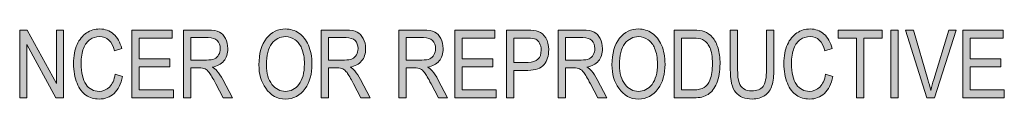
# Model space of a CAD drawing. Units: inches. Extents: x 1 to 15, y 1.3 to 10.
# Drawn here: x 7.1 to 7.9, y 3.8 to 3.9 of the extents above; entities that cross this region are included whole.
import ezdxf

# ---------------------------------------------------------------- set-up
doc = ezdxf.new("R2010")
doc.units = ezdxf.units.IN
doc.header["$MEASUREMENT"] = 0
doc.layers.add('Layer 1', color=7, linetype='Continuous')

# ---------------------------------------------------------------- blocks, each defined once
blk = doc.blocks.new('block 17')
at = {"layer": 'Layer 1'}
h = blk.add_hatch(color=7, dxfattribs=at)
h.dxf.hatch_style = 2
h.paths.add_polyline_path([(7.06825, 3.82992), (7.06825, 3.88957), (7.07488, 3.88957), (7.1006, 3.84264), (7.1006, 3.88957), (7.10678, 3.88957), (7.10678, 3.82992), (7.10015, 3.82992), (7.07448, 3.87684), (7.07448, 3.82992)])
h = blk.add_hatch(color=7, dxfattribs=at)
h.dxf.hatch_style = 2
edge = h.paths.add_edge_path()
edge.add_spline(control_points=[(7.15248, 3.85083), (7.15248, 3.85083), (7.15899, 3.84882), (7.15899, 3.84882), (7.15755, 3.84212), (7.15503, 3.83713), (7.15144, 3.83384), (7.14784, 3.83054), (7.14347, 3.82888), (7.13832, 3.82888), (7.13379, 3.82888), (7.12992, 3.83), (7.1267, 3.83221), (7.12349, 3.83442), (7.12085, 3.83797), (7.1188, 3.84285), (7.11675, 3.84774), (7.11574, 3.85352), (7.11574, 3.86016), (7.11574, 3.86673), (7.11677, 3.87229), (7.11882, 3.87684), (7.12086, 3.88137), (7.12364, 3.88482), (7.12714, 3.88714), (7.13064, 3.88946), (7.13455, 3.89062), (7.13888, 3.89062), (7.1436, 3.89062), (7.14765, 3.88915), (7.15104, 3.8862), (7.15445, 3.88327), (7.15682, 3.87896), (7.15818, 3.87329), (7.15818, 3.87329), (7.15183, 3.87145), (7.15183, 3.87145), (7.14966, 3.87972), (7.14529, 3.88387), (7.13875, 3.88387), (7.13548, 3.88387), (7.13266, 3.88303), (7.13028, 3.88136), (7.12789, 3.87969), (7.12598, 3.87709), (7.12455, 3.87356), (7.12313, 3.87004), (7.12241, 3.86556), (7.12241, 3.86016), (7.12241, 3.852), (7.12385, 3.84587), (7.12672, 3.84177), (7.1296, 3.83769), (7.13342, 3.83564), (7.1382, 3.83564), (7.14172, 3.83564), (7.14476, 3.8369), (7.14734, 3.83941), (7.14989, 3.84192), (7.15161, 3.84573), (7.15248, 3.85083)], knot_values=[0, 0, 0, 0, 1, 1, 1, 2, 2, 2, 3, 3, 3, 4, 4, 4, 5, 5, 5, 6, 6, 6, 7, 7, 7, 8, 8, 8, 9, 9, 9, 10, 10, 10, 11, 11, 11, 12, 12, 12, 13, 13, 13, 14, 14, 14, 15, 15, 15, 16, 16, 16, 17, 17, 17, 18, 18, 18, 19, 19, 19, 20, 20, 20, 20], degree=3, periodic=1)
h = blk.add_hatch(color=7, dxfattribs=at)
h.dxf.hatch_style = 2
h.paths.add_polyline_path([(7.16721, 3.82992), (7.16721, 3.88957), (7.20257, 3.88957), (7.20257, 3.88251), (7.17368, 3.88251), (7.17368, 3.86428), (7.20074, 3.86428), (7.20074, 3.85726), (7.17368, 3.85726), (7.17368, 3.83694), (7.20371, 3.83694), (7.20371, 3.82992)])
h = blk.add_hatch(color=7, dxfattribs=at)
h.dxf.hatch_style = 2
edge = h.paths.add_edge_path()
edge.add_spline(control_points=[(7.21262, 3.82992), (7.21262, 3.82992), (7.21262, 3.88957), (7.21262, 3.88957), (7.21262, 3.88957), (7.23431, 3.88957), (7.23431, 3.88957), (7.23884, 3.88957), (7.24217, 3.889), (7.24434, 3.88789), (7.24649, 3.88677), (7.24826, 3.88493), (7.24965, 3.88235), (7.25103, 3.87975), (7.25172, 3.87675), (7.25172, 3.87335), (7.25172, 3.86884), (7.25054, 3.86518), (7.2482, 3.8624), (7.24585, 3.85961), (7.24245, 3.85783), (7.23797, 3.85707), (7.23979, 3.85598), (7.24117, 3.85487), (7.24212, 3.85376), (7.24405, 3.85148), (7.24574, 3.84893), (7.24721, 3.84614), (7.24721, 3.84614), (7.25575, 3.82992), (7.25575, 3.82992), (7.25575, 3.82992), (7.24761, 3.82992), (7.24761, 3.82992), (7.24761, 3.82992), (7.24109, 3.84231), (7.24109, 3.84231), (7.23857, 3.84717), (7.23665, 3.85042), (7.23537, 3.85212), (7.23408, 3.8538), (7.23283, 3.85494), (7.23164, 3.85552), (7.23043, 3.85611), (7.22873, 3.85639), (7.22656, 3.85639), (7.22656, 3.85639), (7.21909, 3.85639), (7.21909, 3.85639), (7.21909, 3.85639), (7.21909, 3.82992), (7.21909, 3.82992), (7.21909, 3.82992), (7.21262, 3.82992), (7.21262, 3.82992)], knot_values=[0, 0, 0, 0, 1, 1, 1, 2, 2, 2, 3, 3, 3, 4, 4, 4, 5, 5, 5, 6, 6, 6, 7, 7, 7, 8, 8, 8, 9, 9, 9, 10, 10, 10, 11, 11, 11, 12, 12, 12, 13, 13, 13, 14, 14, 14, 15, 15, 15, 16, 16, 16, 17, 17, 17, 18, 18, 18, 18], degree=3, periodic=1)
edge = h.paths.add_edge_path()
edge.add_spline(control_points=[(7.21909, 3.86323), (7.21909, 3.86323), (7.23301, 3.86323), (7.23301, 3.86323), (7.23604, 3.86323), (7.23835, 3.86361), (7.23992, 3.86434), (7.2415, 3.86507), (7.24274, 3.86621), (7.24367, 3.86778), (7.24459, 3.86936), (7.24505, 3.8712), (7.24505, 3.87329), (7.24505, 3.8763), (7.24417, 3.87866), (7.2424, 3.88038), (7.24064, 3.88211), (7.23802, 3.88298), (7.23455, 3.88298), (7.23455, 3.88298), (7.21909, 3.88298), (7.21909, 3.88298), (7.21909, 3.88298), (7.21909, 3.86323), (7.21909, 3.86323)], knot_values=[0, 0, 0, 0, 1, 1, 1, 2, 2, 2, 3, 3, 3, 4, 4, 4, 5, 5, 5, 6, 6, 6, 7, 7, 7, 8, 8, 8, 8], degree=3, periodic=1)
h = blk.add_hatch(color=7, dxfattribs=at)
h.dxf.hatch_style = 2
edge = h.paths.add_edge_path()
edge.add_spline(control_points=[(7.27915, 3.85897), (7.27915, 3.86914), (7.28139, 3.87695), (7.28586, 3.88242), (7.29034, 3.88789), (7.29591, 3.89062), (7.30259, 3.89062), (7.3069, 3.89062), (7.31083, 3.8894), (7.31439, 3.88696), (7.31794, 3.88452), (7.32075, 3.88097), (7.32284, 3.87632), (7.3249, 3.87166), (7.32594, 3.86613), (7.32594, 3.8597), (7.32594, 3.85086), (7.32393, 3.84364), (7.31992, 3.83808), (7.3155, 3.83195), (7.30971, 3.82888), (7.30254, 3.82888), (7.29533, 3.82888), (7.28952, 3.83203), (7.28513, 3.83832), (7.28114, 3.84402), (7.27915, 3.85091), (7.27915, 3.85897)], knot_values=[0, 0, 0, 0, 1, 1, 1, 2, 2, 2, 3, 3, 3, 4, 4, 4, 5, 5, 5, 6, 6, 6, 7, 7, 7, 8, 8, 8, 9, 9, 9, 9], degree=3, periodic=1)
edge = h.paths.add_edge_path()
edge.add_spline(control_points=[(7.28582, 3.85886), (7.28582, 3.85151), (7.28743, 3.84578), (7.29069, 3.84174), (7.29392, 3.83767), (7.29787, 3.83564), (7.3025, 3.83564), (7.30725, 3.83564), (7.31123, 3.8377), (7.31445, 3.8418), (7.31765, 3.84589), (7.31927, 3.85192), (7.31927, 3.85988), (7.31927, 3.86502), (7.31844, 3.8696), (7.31679, 3.87364), (7.31551, 3.87674), (7.31359, 3.8792), (7.31104, 3.88108), (7.30846, 3.88293), (7.30566, 3.88387), (7.30263, 3.88387), (7.29774, 3.88387), (7.29371, 3.88184), (7.29055, 3.87775), (7.28739, 3.87368), (7.28582, 3.86738), (7.28582, 3.85886)], knot_values=[0, 0, 0, 0, 1, 1, 1, 2, 2, 2, 3, 3, 3, 4, 4, 4, 5, 5, 5, 6, 6, 6, 7, 7, 7, 8, 8, 8, 9, 9, 9, 9], degree=3, periodic=1)
h = blk.add_hatch(color=7, dxfattribs=at)
h.dxf.hatch_style = 2
edge = h.paths.add_edge_path()
edge.add_spline(control_points=[(7.33412, 3.82992), (7.33412, 3.82992), (7.33412, 3.88957), (7.33412, 3.88957), (7.33412, 3.88957), (7.35581, 3.88957), (7.35581, 3.88957), (7.36034, 3.88957), (7.36367, 3.889), (7.36584, 3.88789), (7.36799, 3.88677), (7.36976, 3.88493), (7.37115, 3.88235), (7.37253, 3.87975), (7.37322, 3.87675), (7.37322, 3.87335), (7.37322, 3.86884), (7.37204, 3.86518), (7.3697, 3.8624), (7.36735, 3.85961), (7.36395, 3.85783), (7.35947, 3.85707), (7.36129, 3.85598), (7.36267, 3.85487), (7.36362, 3.85376), (7.36555, 3.85148), (7.36724, 3.84893), (7.36871, 3.84614), (7.36871, 3.84614), (7.37725, 3.82992), (7.37725, 3.82992), (7.37725, 3.82992), (7.36911, 3.82992), (7.36911, 3.82992), (7.36911, 3.82992), (7.36259, 3.84231), (7.36259, 3.84231), (7.36007, 3.84717), (7.35815, 3.85042), (7.35687, 3.85212), (7.35558, 3.8538), (7.35433, 3.85494), (7.35314, 3.85552), (7.35193, 3.85611), (7.35023, 3.85639), (7.34806, 3.85639), (7.34806, 3.85639), (7.34059, 3.85639), (7.34059, 3.85639), (7.34059, 3.85639), (7.34059, 3.82992), (7.34059, 3.82992), (7.34059, 3.82992), (7.33412, 3.82992), (7.33412, 3.82992)], knot_values=[0, 0, 0, 0, 1, 1, 1, 2, 2, 2, 3, 3, 3, 4, 4, 4, 5, 5, 5, 6, 6, 6, 7, 7, 7, 8, 8, 8, 9, 9, 9, 10, 10, 10, 11, 11, 11, 12, 12, 12, 13, 13, 13, 14, 14, 14, 15, 15, 15, 16, 16, 16, 17, 17, 17, 18, 18, 18, 18], degree=3, periodic=1)
edge = h.paths.add_edge_path()
edge.add_spline(control_points=[(7.34059, 3.86323), (7.34059, 3.86323), (7.35451, 3.86323), (7.35451, 3.86323), (7.35754, 3.86323), (7.35985, 3.86361), (7.36142, 3.86434), (7.363, 3.86507), (7.36424, 3.86621), (7.36517, 3.86778), (7.36609, 3.86936), (7.36655, 3.8712), (7.36655, 3.87329), (7.36655, 3.8763), (7.36567, 3.87866), (7.36391, 3.88038), (7.36214, 3.88211), (7.35952, 3.88298), (7.35605, 3.88298), (7.35605, 3.88298), (7.34059, 3.88298), (7.34059, 3.88298), (7.34059, 3.88298), (7.34059, 3.86323), (7.34059, 3.86323)], knot_values=[0, 0, 0, 0, 1, 1, 1, 2, 2, 2, 3, 3, 3, 4, 4, 4, 5, 5, 5, 6, 6, 6, 7, 7, 7, 8, 8, 8, 8], degree=3, periodic=1)
h = blk.add_hatch(color=7, dxfattribs=at)
h.dxf.hatch_style = 2
edge = h.paths.add_edge_path()
edge.add_spline(control_points=[(7.40244, 3.82992), (7.40244, 3.82992), (7.40244, 3.88957), (7.40244, 3.88957), (7.40244, 3.88957), (7.42413, 3.88957), (7.42413, 3.88957), (7.42866, 3.88957), (7.43199, 3.889), (7.43416, 3.88789), (7.43631, 3.88677), (7.43808, 3.88493), (7.43947, 3.88235), (7.44085, 3.87975), (7.44154, 3.87675), (7.44154, 3.87335), (7.44154, 3.86884), (7.44036, 3.86518), (7.43802, 3.8624), (7.43567, 3.85961), (7.43226, 3.85783), (7.42779, 3.85707), (7.42961, 3.85598), (7.43099, 3.85487), (7.43194, 3.85376), (7.43387, 3.85148), (7.43556, 3.84893), (7.43703, 3.84614), (7.43703, 3.84614), (7.44557, 3.82992), (7.44557, 3.82992), (7.44557, 3.82992), (7.43743, 3.82992), (7.43743, 3.82992), (7.43743, 3.82992), (7.43091, 3.84231), (7.43091, 3.84231), (7.42839, 3.84717), (7.42647, 3.85042), (7.42518, 3.85212), (7.4239, 3.8538), (7.42265, 3.85494), (7.42145, 3.85552), (7.42025, 3.85611), (7.41855, 3.85639), (7.41638, 3.85639), (7.41638, 3.85639), (7.40891, 3.85639), (7.40891, 3.85639), (7.40891, 3.85639), (7.40891, 3.82992), (7.40891, 3.82992), (7.40891, 3.82992), (7.40244, 3.82992), (7.40244, 3.82992)], knot_values=[0, 0, 0, 0, 1, 1, 1, 2, 2, 2, 3, 3, 3, 4, 4, 4, 5, 5, 5, 6, 6, 6, 7, 7, 7, 8, 8, 8, 9, 9, 9, 10, 10, 10, 11, 11, 11, 12, 12, 12, 13, 13, 13, 14, 14, 14, 15, 15, 15, 16, 16, 16, 17, 17, 17, 18, 18, 18, 18], degree=3, periodic=1)
edge = h.paths.add_edge_path()
edge.add_spline(control_points=[(7.40891, 3.86323), (7.40891, 3.86323), (7.42282, 3.86323), (7.42282, 3.86323), (7.42586, 3.86323), (7.42817, 3.86361), (7.42974, 3.86434), (7.43132, 3.86507), (7.43256, 3.86621), (7.43349, 3.86778), (7.43441, 3.86936), (7.43487, 3.8712), (7.43487, 3.87329), (7.43487, 3.8763), (7.43399, 3.87866), (7.43222, 3.88038), (7.43046, 3.88211), (7.42784, 3.88298), (7.42437, 3.88298), (7.42437, 3.88298), (7.40891, 3.88298), (7.40891, 3.88298), (7.40891, 3.88298), (7.40891, 3.86323), (7.40891, 3.86323)], knot_values=[0, 0, 0, 0, 1, 1, 1, 2, 2, 2, 3, 3, 3, 4, 4, 4, 5, 5, 5, 6, 6, 6, 7, 7, 7, 8, 8, 8, 8], degree=3, periodic=1)
h = blk.add_hatch(color=7, dxfattribs=at)
h.dxf.hatch_style = 2
h.paths.add_polyline_path([(7.45192, 3.82992), (7.45192, 3.88957), (7.48728, 3.88957), (7.48728, 3.88251), (7.45839, 3.88251), (7.45839, 3.86428), (7.48545, 3.86428), (7.48545, 3.85726), (7.45839, 3.85726), (7.45839, 3.83694), (7.48842, 3.83694), (7.48842, 3.82992)])
h = blk.add_hatch(color=7, dxfattribs=at)
h.dxf.hatch_style = 2
edge = h.paths.add_edge_path()
edge.add_spline(control_points=[(7.49733, 3.82992), (7.49733, 3.82992), (7.49733, 3.88957), (7.49733, 3.88957), (7.49733, 3.88957), (7.51576, 3.88957), (7.51576, 3.88957), (7.5201, 3.88957), (7.5233, 3.88919), (7.52536, 3.88843), (7.52818, 3.8874), (7.53044, 3.88547), (7.53212, 3.88268), (7.5338, 3.87988), (7.53464, 3.87646), (7.53464, 3.8724), (7.53464, 3.86702), (7.53327, 3.86263), (7.53053, 3.85924), (7.52779, 3.85585), (7.52306, 3.85417), (7.51633, 3.85417), (7.51633, 3.85417), (7.5038, 3.85417), (7.5038, 3.85417), (7.5038, 3.85417), (7.5038, 3.82992), (7.5038, 3.82992), (7.5038, 3.82992), (7.49733, 3.82992), (7.49733, 3.82992)], knot_values=[0, 0, 0, 0, 1, 1, 1, 2, 2, 2, 3, 3, 3, 4, 4, 4, 5, 5, 5, 6, 6, 6, 7, 7, 7, 8, 8, 8, 9, 9, 9, 10, 10, 10, 10], degree=3, periodic=1)
edge = h.paths.add_edge_path()
edge.add_spline(control_points=[(7.5038, 3.86119), (7.5038, 3.86119), (7.51645, 3.86119), (7.51645, 3.86119), (7.52044, 3.86119), (7.52336, 3.8621), (7.5252, 3.86391), (7.52705, 3.86571), (7.52797, 3.86844), (7.52797, 3.87207), (7.52797, 3.87443), (7.52751, 3.87644), (7.52661, 3.87812), (7.52569, 3.8798), (7.52459, 3.88097), (7.5233, 3.88159), (7.52201, 3.88222), (7.51969, 3.88251), (7.51633, 3.88251), (7.51633, 3.88251), (7.5038, 3.88251), (7.5038, 3.88251), (7.5038, 3.88251), (7.5038, 3.86119), (7.5038, 3.86119)], knot_values=[0, 0, 0, 0, 1, 1, 1, 2, 2, 2, 3, 3, 3, 4, 4, 4, 5, 5, 5, 6, 6, 6, 7, 7, 7, 8, 8, 8, 8], degree=3, periodic=1)
h = blk.add_hatch(color=7, dxfattribs=at)
h.dxf.hatch_style = 2
edge = h.paths.add_edge_path()
edge.add_spline(control_points=[(7.5429, 3.82992), (7.5429, 3.82992), (7.5429, 3.88957), (7.5429, 3.88957), (7.5429, 3.88957), (7.56459, 3.88957), (7.56459, 3.88957), (7.56912, 3.88957), (7.57246, 3.889), (7.57463, 3.88789), (7.57677, 3.88677), (7.57855, 3.88493), (7.57993, 3.88235), (7.58131, 3.87975), (7.582, 3.87675), (7.582, 3.87335), (7.582, 3.86884), (7.58082, 3.86518), (7.57848, 3.8624), (7.57613, 3.85961), (7.57273, 3.85783), (7.56825, 3.85707), (7.57007, 3.85598), (7.57145, 3.85487), (7.5724, 3.85376), (7.57433, 3.85148), (7.57602, 3.84893), (7.57749, 3.84614), (7.57749, 3.84614), (7.58603, 3.82992), (7.58603, 3.82992), (7.58603, 3.82992), (7.57789, 3.82992), (7.57789, 3.82992), (7.57789, 3.82992), (7.57137, 3.84231), (7.57137, 3.84231), (7.56885, 3.84717), (7.56694, 3.85042), (7.56565, 3.85212), (7.56436, 3.8538), (7.56311, 3.85494), (7.56192, 3.85552), (7.56071, 3.85611), (7.55901, 3.85639), (7.55684, 3.85639), (7.55684, 3.85639), (7.54937, 3.85639), (7.54937, 3.85639), (7.54937, 3.85639), (7.54937, 3.82992), (7.54937, 3.82992), (7.54937, 3.82992), (7.5429, 3.82992), (7.5429, 3.82992)], knot_values=[0, 0, 0, 0, 1, 1, 1, 2, 2, 2, 3, 3, 3, 4, 4, 4, 5, 5, 5, 6, 6, 6, 7, 7, 7, 8, 8, 8, 9, 9, 9, 10, 10, 10, 11, 11, 11, 12, 12, 12, 13, 13, 13, 14, 14, 14, 15, 15, 15, 16, 16, 16, 17, 17, 17, 18, 18, 18, 18], degree=3, periodic=1)
edge = h.paths.add_edge_path()
edge.add_spline(control_points=[(7.54937, 3.86323), (7.54937, 3.86323), (7.56329, 3.86323), (7.56329, 3.86323), (7.56632, 3.86323), (7.56863, 3.86361), (7.5702, 3.86434), (7.57178, 3.86507), (7.57303, 3.86621), (7.57395, 3.86778), (7.57487, 3.86936), (7.57533, 3.8712), (7.57533, 3.87329), (7.57533, 3.8763), (7.57445, 3.87866), (7.57269, 3.88038), (7.57092, 3.88211), (7.56831, 3.88298), (7.56483, 3.88298), (7.56483, 3.88298), (7.54937, 3.88298), (7.54937, 3.88298), (7.54937, 3.88298), (7.54937, 3.86323), (7.54937, 3.86323)], knot_values=[0, 0, 0, 0, 1, 1, 1, 2, 2, 2, 3, 3, 3, 4, 4, 4, 5, 5, 5, 6, 6, 6, 7, 7, 7, 8, 8, 8, 8], degree=3, periodic=1)
h = blk.add_hatch(color=7, dxfattribs=at)
h.dxf.hatch_style = 2
edge = h.paths.add_edge_path()
edge.add_spline(control_points=[(7.59043, 3.85897), (7.59043, 3.86914), (7.59266, 3.87695), (7.59714, 3.88242), (7.60162, 3.88789), (7.60719, 3.89062), (7.61386, 3.89062), (7.61818, 3.89062), (7.62211, 3.8894), (7.62566, 3.88696), (7.62922, 3.88452), (7.63203, 3.88097), (7.63411, 3.87632), (7.63618, 3.87166), (7.63722, 3.86613), (7.63722, 3.8597), (7.63722, 3.85086), (7.63521, 3.84364), (7.6312, 3.83808), (7.62678, 3.83195), (7.62099, 3.82888), (7.61382, 3.82888), (7.60661, 3.82888), (7.6008, 3.83203), (7.59641, 3.83832), (7.59242, 3.84402), (7.59043, 3.85091), (7.59043, 3.85897)], knot_values=[0, 0, 0, 0, 1, 1, 1, 2, 2, 2, 3, 3, 3, 4, 4, 4, 5, 5, 5, 6, 6, 6, 7, 7, 7, 8, 8, 8, 9, 9, 9, 9], degree=3, periodic=1)
edge = h.paths.add_edge_path()
edge.add_spline(control_points=[(7.5971, 3.85886), (7.5971, 3.85151), (7.59871, 3.84578), (7.60197, 3.84174), (7.6052, 3.83767), (7.60914, 3.83564), (7.61378, 3.83564), (7.61853, 3.83564), (7.6225, 3.8377), (7.62573, 3.8418), (7.62893, 3.84589), (7.63055, 3.85192), (7.63055, 3.85988), (7.63055, 3.86502), (7.62972, 3.8696), (7.62807, 3.87364), (7.62679, 3.87674), (7.62486, 3.8792), (7.62231, 3.88108), (7.61974, 3.88293), (7.61694, 3.88387), (7.61391, 3.88387), (7.60902, 3.88387), (7.60499, 3.88184), (7.60183, 3.87775), (7.59867, 3.87368), (7.5971, 3.86738), (7.5971, 3.85886)], knot_values=[0, 0, 0, 0, 1, 1, 1, 2, 2, 2, 3, 3, 3, 4, 4, 4, 5, 5, 5, 6, 6, 6, 7, 7, 7, 8, 8, 8, 9, 9, 9, 9], degree=3, periodic=1)
h = blk.add_hatch(color=7, dxfattribs=at)
h.dxf.hatch_style = 2
edge = h.paths.add_edge_path()
edge.add_spline(control_points=[(7.64528, 3.82992), (7.64528, 3.82992), (7.64528, 3.88957), (7.64528, 3.88957), (7.64528, 3.88957), (7.66216, 3.88957), (7.66216, 3.88957), (7.66634, 3.88957), (7.66951, 3.88919), (7.67169, 3.88845), (7.67453, 3.88751), (7.677, 3.88577), (7.67909, 3.88325), (7.68118, 3.88072), (7.68281, 3.87755), (7.68397, 3.87371), (7.68514, 3.86987), (7.68572, 3.86532), (7.68572, 3.86005), (7.68572, 3.8533), (7.68473, 3.84757), (7.68275, 3.84287), (7.68077, 3.83816), (7.67822, 3.83483), (7.67512, 3.83286), (7.67201, 3.83089), (7.66796, 3.82992), (7.66294, 3.82992), (7.66294, 3.82992), (7.64528, 3.82992), (7.64528, 3.82992)], knot_values=[0, 0, 0, 0, 1, 1, 1, 2, 2, 2, 3, 3, 3, 4, 4, 4, 5, 5, 5, 6, 6, 6, 7, 7, 7, 8, 8, 8, 9, 9, 9, 10, 10, 10, 10], degree=3, periodic=1)
edge = h.paths.add_edge_path()
edge.add_spline(control_points=[(7.65175, 3.83694), (7.65175, 3.83694), (7.66216, 3.83694), (7.66216, 3.83694), (7.66637, 3.83694), (7.66956, 3.83763), (7.67173, 3.839), (7.6739, 3.84037), (7.67556, 3.84258), (7.67673, 3.84562), (7.67828, 3.84966), (7.67905, 3.85449), (7.67905, 3.86013), (7.67905, 3.86618), (7.67822, 3.87094), (7.67658, 3.8744), (7.67494, 3.87786), (7.67284, 3.88018), (7.67026, 3.88135), (7.66852, 3.88213), (7.66577, 3.88251), (7.662, 3.88251), (7.662, 3.88251), (7.65175, 3.88251), (7.65175, 3.88251), (7.65175, 3.88251), (7.65175, 3.83694), (7.65175, 3.83694)], knot_values=[0, 0, 0, 0, 1, 1, 1, 2, 2, 2, 3, 3, 3, 4, 4, 4, 5, 5, 5, 6, 6, 6, 7, 7, 7, 8, 8, 8, 9, 9, 9, 9], degree=3, periodic=1)
h = blk.add_hatch(color=7, dxfattribs=at)
h.dxf.hatch_style = 2
edge = h.paths.add_edge_path()
edge.add_spline(control_points=[(7.7267, 3.88957), (7.7267, 3.88957), (7.73317, 3.88957), (7.73317, 3.88957), (7.73317, 3.88957), (7.73317, 3.85509), (7.73317, 3.85509), (7.73317, 3.84931), (7.73261, 3.84458), (7.73149, 3.84087), (7.73036, 3.83717), (7.72831, 3.83426), (7.72534, 3.83211), (7.72237, 3.82997), (7.7186, 3.82888), (7.71402, 3.82888), (7.70757, 3.82888), (7.70275, 3.83081), (7.69953, 3.83466), (7.69632, 3.83851), (7.69472, 3.84532), (7.69472, 3.85509), (7.69472, 3.85509), (7.69472, 3.88957), (7.69472, 3.88957), (7.69472, 3.88957), (7.70119, 3.88957), (7.70119, 3.88957), (7.70119, 3.88957), (7.70119, 3.85514), (7.70119, 3.85514), (7.70119, 3.84975), (7.70161, 3.84584), (7.70245, 3.84342), (7.70329, 3.84101), (7.70466, 3.83917), (7.70658, 3.8379), (7.70848, 3.83664), (7.71082, 3.83602), (7.71356, 3.83602), (7.71817, 3.83602), (7.7215, 3.83732), (7.72359, 3.83993), (7.72565, 3.84253), (7.7267, 3.8476), (7.7267, 3.85514), (7.7267, 3.85514), (7.7267, 3.88957), (7.7267, 3.88957)], knot_values=[0, 0, 0, 0, 1, 1, 1, 2, 2, 2, 3, 3, 3, 4, 4, 4, 5, 5, 5, 6, 6, 6, 7, 7, 7, 8, 8, 8, 9, 9, 9, 10, 10, 10, 11, 11, 11, 12, 12, 12, 13, 13, 13, 14, 14, 14, 15, 15, 15, 16, 16, 16, 16], degree=3, periodic=1)
h = blk.add_hatch(color=7, dxfattribs=at)
h.dxf.hatch_style = 2
edge = h.paths.add_edge_path()
edge.add_spline(control_points=[(7.77878, 3.85083), (7.77878, 3.85083), (7.78529, 3.84882), (7.78529, 3.84882), (7.78385, 3.84212), (7.78133, 3.83713), (7.77774, 3.83384), (7.77414, 3.83054), (7.76978, 3.82888), (7.76462, 3.82888), (7.76009, 3.82888), (7.75623, 3.83), (7.753, 3.83221), (7.7498, 3.83442), (7.74715, 3.83797), (7.7451, 3.84285), (7.74306, 3.84774), (7.74204, 3.85352), (7.74204, 3.86016), (7.74204, 3.86673), (7.74307, 3.87229), (7.74512, 3.87684), (7.74717, 3.88137), (7.74995, 3.88482), (7.75345, 3.88714), (7.75694, 3.88946), (7.76085, 3.89062), (7.76518, 3.89062), (7.7699, 3.89062), (7.77395, 3.88915), (7.77734, 3.8862), (7.78075, 3.88327), (7.78312, 3.87896), (7.78448, 3.87329), (7.78448, 3.87329), (7.77813, 3.87145), (7.77813, 3.87145), (7.77596, 3.87972), (7.77159, 3.88387), (7.76506, 3.88387), (7.76179, 3.88387), (7.75897, 3.88303), (7.75658, 3.88136), (7.75419, 3.87969), (7.75228, 3.87709), (7.75085, 3.87356), (7.74943, 3.87004), (7.74871, 3.86556), (7.74871, 3.86016), (7.74871, 3.852), (7.75015, 3.84587), (7.75302, 3.84177), (7.7559, 3.83769), (7.75972, 3.83564), (7.7645, 3.83564), (7.76803, 3.83564), (7.77106, 3.8369), (7.77364, 3.83941), (7.77619, 3.84192), (7.77791, 3.84573), (7.77878, 3.85083)], knot_values=[0, 0, 0, 0, 1, 1, 1, 2, 2, 2, 3, 3, 3, 4, 4, 4, 5, 5, 5, 6, 6, 6, 7, 7, 7, 8, 8, 8, 9, 9, 9, 10, 10, 10, 11, 11, 11, 12, 12, 12, 13, 13, 13, 14, 14, 14, 15, 15, 15, 16, 16, 16, 17, 17, 17, 18, 18, 18, 19, 19, 19, 20, 20, 20, 20], degree=3, periodic=1)
h = blk.add_hatch(color=7, dxfattribs=at)
h.dxf.hatch_style = 2
h.paths.add_polyline_path([(7.80592, 3.82992), (7.80592, 3.88251), (7.78981, 3.88251), (7.78981, 3.88957), (7.82859, 3.88957), (7.82859, 3.88251), (7.81239, 3.88251), (7.81239, 3.82992)])
h = blk.add_hatch(color=7, dxfattribs=at)
h.dxf.hatch_style = 2
h.paths.add_polyline_path([(7.83636, 3.82992), (7.83636, 3.88957), (7.84283, 3.88957), (7.84283, 3.82992)])
h = blk.add_hatch(color=7, dxfattribs=at)
h.dxf.hatch_style = 2
edge = h.paths.add_edge_path()
edge.add_spline(control_points=[(7.86816, 3.82992), (7.86816, 3.82992), (7.84918, 3.88957), (7.84918, 3.88957), (7.84918, 3.88957), (7.85617, 3.88957), (7.85617, 3.88957), (7.85617, 3.88957), (7.86892, 3.84622), (7.86892, 3.84622), (7.8699, 3.84285), (7.87075, 3.8396), (7.8715, 3.83645), (7.87226, 3.83974), (7.87313, 3.84299), (7.8741, 3.84622), (7.8741, 3.84622), (7.88734, 3.88957), (7.88734, 3.88957), (7.88734, 3.88957), (7.89393, 3.88957), (7.89393, 3.88957), (7.89393, 3.88957), (7.87481, 3.82992), (7.87481, 3.82992), (7.87481, 3.82992), (7.86816, 3.82992), (7.86816, 3.82992)], knot_values=[0, 0, 0, 0, 1, 1, 1, 2, 2, 2, 3, 3, 3, 4, 4, 4, 5, 5, 5, 6, 6, 6, 7, 7, 7, 8, 8, 8, 9, 9, 9, 9], degree=3, periodic=1)
h = blk.add_hatch(color=7, dxfattribs=at)
h.dxf.hatch_style = 2
h.paths.add_polyline_path([(7.89983, 3.82992), (7.89983, 3.88957), (7.93519, 3.88957), (7.93519, 3.88251), (7.9063, 3.88251), (7.9063, 3.86428), (7.93336, 3.86428), (7.93336, 3.85726), (7.9063, 3.85726), (7.9063, 3.83694), (7.93633, 3.83694), (7.93633, 3.82992)])
at = {"layer": 'Layer 1', "lineweight": 0}
for points in [[(7.06825, 3.82992), (7.06825, 3.88957), (7.07488, 3.88957), (7.1006, 3.84264), (7.1006, 3.88957), (7.10678, 3.88957), (7.10678, 3.82992), (7.10015, 3.82992), (7.07448, 3.87684), (7.07448, 3.82992), (7.06825, 3.82992)], [(7.16721, 3.82992), (7.16721, 3.88957), (7.20257, 3.88957), (7.20257, 3.88251), (7.17368, 3.88251), (7.17368, 3.86428), (7.20074, 3.86428), (7.20074, 3.85726), (7.17368, 3.85726), (7.17368, 3.83694), (7.20371, 3.83694), (7.20371, 3.82992), (7.16721, 3.82992)], [(7.45192, 3.82992), (7.45192, 3.88957), (7.48728, 3.88957), (7.48728, 3.88251), (7.45839, 3.88251), (7.45839, 3.86428), (7.48545, 3.86428), (7.48545, 3.85726), (7.45839, 3.85726), (7.45839, 3.83694), (7.48842, 3.83694), (7.48842, 3.82992), (7.45192, 3.82992)], [(7.80592, 3.82992), (7.80592, 3.88251), (7.78981, 3.88251), (7.78981, 3.88957), (7.82859, 3.88957), (7.82859, 3.88251), (7.81239, 3.88251), (7.81239, 3.82992), (7.80592, 3.82992)], [(7.83636, 3.82992), (7.83636, 3.88957), (7.84283, 3.88957), (7.84283, 3.82992), (7.83636, 3.82992)], [(7.89983, 3.82992), (7.89983, 3.88957), (7.93519, 3.88957), (7.93519, 3.88251), (7.9063, 3.88251), (7.9063, 3.86428), (7.93336, 3.86428), (7.93336, 3.85726), (7.9063, 3.85726), (7.9063, 3.83694), (7.93633, 3.83694), (7.93633, 3.82992), (7.89983, 3.82992)]]:
    blk.add_lwpolyline(points, dxfattribs=at)
for points, knots in [([(7.15248, 3.85083), (7.15248, 3.85083), (7.15899, 3.84882), (7.15899, 3.84882), (7.15755, 3.84212), (7.15503, 3.83713), (7.15144, 3.83384), (7.14784, 3.83054), (7.14347, 3.82888), (7.13832, 3.82888), (7.13379, 3.82888), (7.12992, 3.83), (7.1267, 3.83221), (7.12349, 3.83442), (7.12085, 3.83797), (7.1188, 3.84285), (7.11675, 3.84774), (7.11574, 3.85352), (7.11574, 3.86016), (7.11574, 3.86673), (7.11677, 3.87229), (7.11882, 3.87684), (7.12086, 3.88137), (7.12364, 3.88482), (7.12714, 3.88714), (7.13064, 3.88946), (7.13455, 3.89062), (7.13888, 3.89062), (7.1436, 3.89062), (7.14765, 3.88915), (7.15104, 3.8862), (7.15445, 3.88327), (7.15682, 3.87896), (7.15818, 3.87329), (7.15818, 3.87329), (7.15183, 3.87145), (7.15183, 3.87145), (7.14966, 3.87972), (7.14529, 3.88387), (7.13875, 3.88387), (7.13548, 3.88387), (7.13266, 3.88303), (7.13028, 3.88136), (7.12789, 3.87969), (7.12598, 3.87709), (7.12455, 3.87356), (7.12313, 3.87004), (7.12241, 3.86556), (7.12241, 3.86016), (7.12241, 3.852), (7.12385, 3.84587), (7.12672, 3.84177), (7.1296, 3.83769), (7.13342, 3.83564), (7.1382, 3.83564), (7.14172, 3.83564), (7.14476, 3.8369), (7.14734, 3.83941), (7.14989, 3.84192), (7.15161, 3.84573), (7.15248, 3.85083)], [0, 0, 0, 0, 1, 1, 1, 2, 2, 2, 3, 3, 3, 4, 4, 4, 5, 5, 5, 6, 6, 6, 7, 7, 7, 8, 8, 8, 9, 9, 9, 10, 10, 10, 11, 11, 11, 12, 12, 12, 13, 13, 13, 14, 14, 14, 15, 15, 15, 16, 16, 16, 17, 17, 17, 18, 18, 18, 19, 19, 19, 20, 20, 20, 20]), ([(7.21262, 3.82992), (7.21262, 3.82992), (7.21262, 3.88957), (7.21262, 3.88957), (7.21262, 3.88957), (7.23431, 3.88957), (7.23431, 3.88957), (7.23884, 3.88957), (7.24217, 3.889), (7.24434, 3.88789), (7.24649, 3.88677), (7.24826, 3.88493), (7.24965, 3.88235), (7.25103, 3.87975), (7.25172, 3.87675), (7.25172, 3.87335), (7.25172, 3.86884), (7.25054, 3.86518), (7.2482, 3.8624), (7.24585, 3.85961), (7.24245, 3.85783), (7.23797, 3.85707), (7.23979, 3.85598), (7.24117, 3.85487), (7.24212, 3.85376), (7.24405, 3.85148), (7.24574, 3.84893), (7.24721, 3.84614), (7.24721, 3.84614), (7.25575, 3.82992), (7.25575, 3.82992), (7.25575, 3.82992), (7.24761, 3.82992), (7.24761, 3.82992), (7.24761, 3.82992), (7.24109, 3.84231), (7.24109, 3.84231), (7.23857, 3.84717), (7.23665, 3.85042), (7.23537, 3.85212), (7.23408, 3.8538), (7.23283, 3.85494), (7.23164, 3.85552), (7.23043, 3.85611), (7.22873, 3.85639), (7.22656, 3.85639), (7.22656, 3.85639), (7.21909, 3.85639), (7.21909, 3.85639), (7.21909, 3.85639), (7.21909, 3.82992), (7.21909, 3.82992), (7.21909, 3.82992), (7.21262, 3.82992), (7.21262, 3.82992)], [0, 0, 0, 0, 1, 1, 1, 2, 2, 2, 3, 3, 3, 4, 4, 4, 5, 5, 5, 6, 6, 6, 7, 7, 7, 8, 8, 8, 9, 9, 9, 10, 10, 10, 11, 11, 11, 12, 12, 12, 13, 13, 13, 14, 14, 14, 15, 15, 15, 16, 16, 16, 17, 17, 17, 18, 18, 18, 18]), ([(7.27915, 3.85897), (7.27915, 3.86914), (7.28139, 3.87695), (7.28586, 3.88242), (7.29034, 3.88789), (7.29591, 3.89062), (7.30259, 3.89062), (7.3069, 3.89062), (7.31083, 3.8894), (7.31439, 3.88696), (7.31794, 3.88452), (7.32075, 3.88097), (7.32284, 3.87632), (7.3249, 3.87166), (7.32594, 3.86613), (7.32594, 3.8597), (7.32594, 3.85086), (7.32393, 3.84364), (7.31992, 3.83808), (7.3155, 3.83195), (7.30971, 3.82888), (7.30254, 3.82888), (7.29533, 3.82888), (7.28952, 3.83203), (7.28513, 3.83832), (7.28114, 3.84402), (7.27915, 3.85091), (7.27915, 3.85897)], [0, 0, 0, 0, 1, 1, 1, 2, 2, 2, 3, 3, 3, 4, 4, 4, 5, 5, 5, 6, 6, 6, 7, 7, 7, 8, 8, 8, 9, 9, 9, 9]), ([(7.33412, 3.82992), (7.33412, 3.82992), (7.33412, 3.88957), (7.33412, 3.88957), (7.33412, 3.88957), (7.35581, 3.88957), (7.35581, 3.88957), (7.36034, 3.88957), (7.36367, 3.889), (7.36584, 3.88789), (7.36799, 3.88677), (7.36976, 3.88493), (7.37115, 3.88235), (7.37253, 3.87975), (7.37322, 3.87675), (7.37322, 3.87335), (7.37322, 3.86884), (7.37204, 3.86518), (7.3697, 3.8624), (7.36735, 3.85961), (7.36395, 3.85783), (7.35947, 3.85707), (7.36129, 3.85598), (7.36267, 3.85487), (7.36362, 3.85376), (7.36555, 3.85148), (7.36724, 3.84893), (7.36871, 3.84614), (7.36871, 3.84614), (7.37725, 3.82992), (7.37725, 3.82992), (7.37725, 3.82992), (7.36911, 3.82992), (7.36911, 3.82992), (7.36911, 3.82992), (7.36259, 3.84231), (7.36259, 3.84231), (7.36007, 3.84717), (7.35815, 3.85042), (7.35687, 3.85212), (7.35558, 3.8538), (7.35433, 3.85494), (7.35314, 3.85552), (7.35193, 3.85611), (7.35023, 3.85639), (7.34806, 3.85639), (7.34806, 3.85639), (7.34059, 3.85639), (7.34059, 3.85639), (7.34059, 3.85639), (7.34059, 3.82992), (7.34059, 3.82992), (7.34059, 3.82992), (7.33412, 3.82992), (7.33412, 3.82992)], [0, 0, 0, 0, 1, 1, 1, 2, 2, 2, 3, 3, 3, 4, 4, 4, 5, 5, 5, 6, 6, 6, 7, 7, 7, 8, 8, 8, 9, 9, 9, 10, 10, 10, 11, 11, 11, 12, 12, 12, 13, 13, 13, 14, 14, 14, 15, 15, 15, 16, 16, 16, 17, 17, 17, 18, 18, 18, 18]), ([(7.40244, 3.82992), (7.40244, 3.82992), (7.40244, 3.88957), (7.40244, 3.88957), (7.40244, 3.88957), (7.42413, 3.88957), (7.42413, 3.88957), (7.42866, 3.88957), (7.43199, 3.889), (7.43416, 3.88789), (7.43631, 3.88677), (7.43808, 3.88493), (7.43947, 3.88235), (7.44085, 3.87975), (7.44154, 3.87675), (7.44154, 3.87335), (7.44154, 3.86884), (7.44036, 3.86518), (7.43802, 3.8624), (7.43567, 3.85961), (7.43226, 3.85783), (7.42779, 3.85707), (7.42961, 3.85598), (7.43099, 3.85487), (7.43194, 3.85376), (7.43387, 3.85148), (7.43556, 3.84893), (7.43703, 3.84614), (7.43703, 3.84614), (7.44557, 3.82992), (7.44557, 3.82992), (7.44557, 3.82992), (7.43743, 3.82992), (7.43743, 3.82992), (7.43743, 3.82992), (7.43091, 3.84231), (7.43091, 3.84231), (7.42839, 3.84717), (7.42647, 3.85042), (7.42518, 3.85212), (7.4239, 3.8538), (7.42265, 3.85494), (7.42145, 3.85552), (7.42025, 3.85611), (7.41855, 3.85639), (7.41638, 3.85639), (7.41638, 3.85639), (7.40891, 3.85639), (7.40891, 3.85639), (7.40891, 3.85639), (7.40891, 3.82992), (7.40891, 3.82992), (7.40891, 3.82992), (7.40244, 3.82992), (7.40244, 3.82992)], [0, 0, 0, 0, 1, 1, 1, 2, 2, 2, 3, 3, 3, 4, 4, 4, 5, 5, 5, 6, 6, 6, 7, 7, 7, 8, 8, 8, 9, 9, 9, 10, 10, 10, 11, 11, 11, 12, 12, 12, 13, 13, 13, 14, 14, 14, 15, 15, 15, 16, 16, 16, 17, 17, 17, 18, 18, 18, 18]), ([(7.49733, 3.82992), (7.49733, 3.82992), (7.49733, 3.88957), (7.49733, 3.88957), (7.49733, 3.88957), (7.51576, 3.88957), (7.51576, 3.88957), (7.5201, 3.88957), (7.5233, 3.88919), (7.52536, 3.88843), (7.52818, 3.8874), (7.53044, 3.88547), (7.53212, 3.88268), (7.5338, 3.87988), (7.53464, 3.87646), (7.53464, 3.8724), (7.53464, 3.86702), (7.53327, 3.86263), (7.53053, 3.85924), (7.52779, 3.85585), (7.52306, 3.85417), (7.51633, 3.85417), (7.51633, 3.85417), (7.5038, 3.85417), (7.5038, 3.85417), (7.5038, 3.85417), (7.5038, 3.82992), (7.5038, 3.82992), (7.5038, 3.82992), (7.49733, 3.82992), (7.49733, 3.82992)], [0, 0, 0, 0, 1, 1, 1, 2, 2, 2, 3, 3, 3, 4, 4, 4, 5, 5, 5, 6, 6, 6, 7, 7, 7, 8, 8, 8, 9, 9, 9, 10, 10, 10, 10]), ([(7.5429, 3.82992), (7.5429, 3.82992), (7.5429, 3.88957), (7.5429, 3.88957), (7.5429, 3.88957), (7.56459, 3.88957), (7.56459, 3.88957), (7.56912, 3.88957), (7.57246, 3.889), (7.57463, 3.88789), (7.57677, 3.88677), (7.57855, 3.88493), (7.57993, 3.88235), (7.58131, 3.87975), (7.582, 3.87675), (7.582, 3.87335), (7.582, 3.86884), (7.58082, 3.86518), (7.57848, 3.8624), (7.57613, 3.85961), (7.57273, 3.85783), (7.56825, 3.85707), (7.57007, 3.85598), (7.57145, 3.85487), (7.5724, 3.85376), (7.57433, 3.85148), (7.57602, 3.84893), (7.57749, 3.84614), (7.57749, 3.84614), (7.58603, 3.82992), (7.58603, 3.82992), (7.58603, 3.82992), (7.57789, 3.82992), (7.57789, 3.82992), (7.57789, 3.82992), (7.57137, 3.84231), (7.57137, 3.84231), (7.56885, 3.84717), (7.56694, 3.85042), (7.56565, 3.85212), (7.56436, 3.8538), (7.56311, 3.85494), (7.56192, 3.85552), (7.56071, 3.85611), (7.55901, 3.85639), (7.55684, 3.85639), (7.55684, 3.85639), (7.54937, 3.85639), (7.54937, 3.85639), (7.54937, 3.85639), (7.54937, 3.82992), (7.54937, 3.82992), (7.54937, 3.82992), (7.5429, 3.82992), (7.5429, 3.82992)], [0, 0, 0, 0, 1, 1, 1, 2, 2, 2, 3, 3, 3, 4, 4, 4, 5, 5, 5, 6, 6, 6, 7, 7, 7, 8, 8, 8, 9, 9, 9, 10, 10, 10, 11, 11, 11, 12, 12, 12, 13, 13, 13, 14, 14, 14, 15, 15, 15, 16, 16, 16, 17, 17, 17, 18, 18, 18, 18]), ([(7.59043, 3.85897), (7.59043, 3.86914), (7.59266, 3.87695), (7.59714, 3.88242), (7.60162, 3.88789), (7.60719, 3.89062), (7.61386, 3.89062), (7.61818, 3.89062), (7.62211, 3.8894), (7.62566, 3.88696), (7.62922, 3.88452), (7.63203, 3.88097), (7.63411, 3.87632), (7.63618, 3.87166), (7.63722, 3.86613), (7.63722, 3.8597), (7.63722, 3.85086), (7.63521, 3.84364), (7.6312, 3.83808), (7.62678, 3.83195), (7.62099, 3.82888), (7.61382, 3.82888), (7.60661, 3.82888), (7.6008, 3.83203), (7.59641, 3.83832), (7.59242, 3.84402), (7.59043, 3.85091), (7.59043, 3.85897)], [0, 0, 0, 0, 1, 1, 1, 2, 2, 2, 3, 3, 3, 4, 4, 4, 5, 5, 5, 6, 6, 6, 7, 7, 7, 8, 8, 8, 9, 9, 9, 9]), ([(7.64528, 3.82992), (7.64528, 3.82992), (7.64528, 3.88957), (7.64528, 3.88957), (7.64528, 3.88957), (7.66216, 3.88957), (7.66216, 3.88957), (7.66634, 3.88957), (7.66951, 3.88919), (7.67169, 3.88845), (7.67453, 3.88751), (7.677, 3.88577), (7.67909, 3.88325), (7.68118, 3.88072), (7.68281, 3.87755), (7.68397, 3.87371), (7.68514, 3.86987), (7.68572, 3.86532), (7.68572, 3.86005), (7.68572, 3.8533), (7.68473, 3.84757), (7.68275, 3.84287), (7.68077, 3.83816), (7.67822, 3.83483), (7.67512, 3.83286), (7.67201, 3.83089), (7.66796, 3.82992), (7.66294, 3.82992), (7.66294, 3.82992), (7.64528, 3.82992), (7.64528, 3.82992)], [0, 0, 0, 0, 1, 1, 1, 2, 2, 2, 3, 3, 3, 4, 4, 4, 5, 5, 5, 6, 6, 6, 7, 7, 7, 8, 8, 8, 9, 9, 9, 10, 10, 10, 10]), ([(7.7267, 3.88957), (7.7267, 3.88957), (7.73317, 3.88957), (7.73317, 3.88957), (7.73317, 3.88957), (7.73317, 3.85509), (7.73317, 3.85509), (7.73317, 3.84931), (7.73261, 3.84458), (7.73149, 3.84087), (7.73036, 3.83717), (7.72831, 3.83426), (7.72534, 3.83211), (7.72237, 3.82997), (7.7186, 3.82888), (7.71402, 3.82888), (7.70757, 3.82888), (7.70275, 3.83081), (7.69953, 3.83466), (7.69632, 3.83851), (7.69472, 3.84532), (7.69472, 3.85509), (7.69472, 3.85509), (7.69472, 3.88957), (7.69472, 3.88957), (7.69472, 3.88957), (7.70119, 3.88957), (7.70119, 3.88957), (7.70119, 3.88957), (7.70119, 3.85514), (7.70119, 3.85514), (7.70119, 3.84975), (7.70161, 3.84584), (7.70245, 3.84342), (7.70329, 3.84101), (7.70466, 3.83917), (7.70658, 3.8379), (7.70848, 3.83664), (7.71082, 3.83602), (7.71356, 3.83602), (7.71817, 3.83602), (7.7215, 3.83732), (7.72359, 3.83993), (7.72565, 3.84253), (7.7267, 3.8476), (7.7267, 3.85514), (7.7267, 3.85514), (7.7267, 3.88957), (7.7267, 3.88957)], [0, 0, 0, 0, 1, 1, 1, 2, 2, 2, 3, 3, 3, 4, 4, 4, 5, 5, 5, 6, 6, 6, 7, 7, 7, 8, 8, 8, 9, 9, 9, 10, 10, 10, 11, 11, 11, 12, 12, 12, 13, 13, 13, 14, 14, 14, 15, 15, 15, 16, 16, 16, 16]), ([(7.77878, 3.85083), (7.77878, 3.85083), (7.78529, 3.84882), (7.78529, 3.84882), (7.78385, 3.84212), (7.78133, 3.83713), (7.77774, 3.83384), (7.77414, 3.83054), (7.76978, 3.82888), (7.76462, 3.82888), (7.76009, 3.82888), (7.75623, 3.83), (7.753, 3.83221), (7.7498, 3.83442), (7.74715, 3.83797), (7.7451, 3.84285), (7.74306, 3.84774), (7.74204, 3.85352), (7.74204, 3.86016), (7.74204, 3.86673), (7.74307, 3.87229), (7.74512, 3.87684), (7.74717, 3.88137), (7.74995, 3.88482), (7.75345, 3.88714), (7.75694, 3.88946), (7.76085, 3.89062), (7.76518, 3.89062), (7.7699, 3.89062), (7.77395, 3.88915), (7.77734, 3.8862), (7.78075, 3.88327), (7.78312, 3.87896), (7.78448, 3.87329), (7.78448, 3.87329), (7.77813, 3.87145), (7.77813, 3.87145), (7.77596, 3.87972), (7.77159, 3.88387), (7.76506, 3.88387), (7.76179, 3.88387), (7.75897, 3.88303), (7.75658, 3.88136), (7.75419, 3.87969), (7.75228, 3.87709), (7.75085, 3.87356), (7.74943, 3.87004), (7.74871, 3.86556), (7.74871, 3.86016), (7.74871, 3.852), (7.75015, 3.84587), (7.75302, 3.84177), (7.7559, 3.83769), (7.75972, 3.83564), (7.7645, 3.83564), (7.76803, 3.83564), (7.77106, 3.8369), (7.77364, 3.83941), (7.77619, 3.84192), (7.77791, 3.84573), (7.77878, 3.85083)], [0, 0, 0, 0, 1, 1, 1, 2, 2, 2, 3, 3, 3, 4, 4, 4, 5, 5, 5, 6, 6, 6, 7, 7, 7, 8, 8, 8, 9, 9, 9, 10, 10, 10, 11, 11, 11, 12, 12, 12, 13, 13, 13, 14, 14, 14, 15, 15, 15, 16, 16, 16, 17, 17, 17, 18, 18, 18, 19, 19, 19, 20, 20, 20, 20]), ([(7.86816, 3.82992), (7.86816, 3.82992), (7.84918, 3.88957), (7.84918, 3.88957), (7.84918, 3.88957), (7.85617, 3.88957), (7.85617, 3.88957), (7.85617, 3.88957), (7.86892, 3.84622), (7.86892, 3.84622), (7.8699, 3.84285), (7.87075, 3.8396), (7.8715, 3.83645), (7.87226, 3.83974), (7.87313, 3.84299), (7.8741, 3.84622), (7.8741, 3.84622), (7.88734, 3.88957), (7.88734, 3.88957), (7.88734, 3.88957), (7.89393, 3.88957), (7.89393, 3.88957), (7.89393, 3.88957), (7.87481, 3.82992), (7.87481, 3.82992), (7.87481, 3.82992), (7.86816, 3.82992), (7.86816, 3.82992)], [0, 0, 0, 0, 1, 1, 1, 2, 2, 2, 3, 3, 3, 4, 4, 4, 5, 5, 5, 6, 6, 6, 7, 7, 7, 8, 8, 8, 9, 9, 9, 9]), ([(7.21909, 3.86323), (7.21909, 3.86323), (7.23301, 3.86323), (7.23301, 3.86323), (7.23604, 3.86323), (7.23835, 3.86361), (7.23992, 3.86434), (7.2415, 3.86507), (7.24274, 3.86621), (7.24367, 3.86778), (7.24459, 3.86936), (7.24505, 3.8712), (7.24505, 3.87329), (7.24505, 3.8763), (7.24417, 3.87866), (7.2424, 3.88038), (7.24064, 3.88211), (7.23802, 3.88298), (7.23455, 3.88298), (7.23455, 3.88298), (7.21909, 3.88298), (7.21909, 3.88298), (7.21909, 3.88298), (7.21909, 3.86323), (7.21909, 3.86323)], [0, 0, 0, 0, 1, 1, 1, 2, 2, 2, 3, 3, 3, 4, 4, 4, 5, 5, 5, 6, 6, 6, 7, 7, 7, 8, 8, 8, 8]), ([(7.28582, 3.85886), (7.28582, 3.85151), (7.28743, 3.84578), (7.29069, 3.84174), (7.29392, 3.83767), (7.29787, 3.83564), (7.3025, 3.83564), (7.30725, 3.83564), (7.31123, 3.8377), (7.31445, 3.8418), (7.31765, 3.84589), (7.31927, 3.85192), (7.31927, 3.85988), (7.31927, 3.86502), (7.31844, 3.8696), (7.31679, 3.87364), (7.31551, 3.87674), (7.31359, 3.8792), (7.31104, 3.88108), (7.30846, 3.88293), (7.30566, 3.88387), (7.30263, 3.88387), (7.29774, 3.88387), (7.29371, 3.88184), (7.29055, 3.87775), (7.28739, 3.87368), (7.28582, 3.86738), (7.28582, 3.85886)], [0, 0, 0, 0, 1, 1, 1, 2, 2, 2, 3, 3, 3, 4, 4, 4, 5, 5, 5, 6, 6, 6, 7, 7, 7, 8, 8, 8, 9, 9, 9, 9]), ([(7.34059, 3.86323), (7.34059, 3.86323), (7.35451, 3.86323), (7.35451, 3.86323), (7.35754, 3.86323), (7.35985, 3.86361), (7.36142, 3.86434), (7.363, 3.86507), (7.36424, 3.86621), (7.36517, 3.86778), (7.36609, 3.86936), (7.36655, 3.8712), (7.36655, 3.87329), (7.36655, 3.8763), (7.36567, 3.87866), (7.36391, 3.88038), (7.36214, 3.88211), (7.35952, 3.88298), (7.35605, 3.88298), (7.35605, 3.88298), (7.34059, 3.88298), (7.34059, 3.88298), (7.34059, 3.88298), (7.34059, 3.86323), (7.34059, 3.86323)], [0, 0, 0, 0, 1, 1, 1, 2, 2, 2, 3, 3, 3, 4, 4, 4, 5, 5, 5, 6, 6, 6, 7, 7, 7, 8, 8, 8, 8]), ([(7.40891, 3.86323), (7.40891, 3.86323), (7.42282, 3.86323), (7.42282, 3.86323), (7.42586, 3.86323), (7.42817, 3.86361), (7.42974, 3.86434), (7.43132, 3.86507), (7.43256, 3.86621), (7.43349, 3.86778), (7.43441, 3.86936), (7.43487, 3.8712), (7.43487, 3.87329), (7.43487, 3.8763), (7.43399, 3.87866), (7.43222, 3.88038), (7.43046, 3.88211), (7.42784, 3.88298), (7.42437, 3.88298), (7.42437, 3.88298), (7.40891, 3.88298), (7.40891, 3.88298), (7.40891, 3.88298), (7.40891, 3.86323), (7.40891, 3.86323)], [0, 0, 0, 0, 1, 1, 1, 2, 2, 2, 3, 3, 3, 4, 4, 4, 5, 5, 5, 6, 6, 6, 7, 7, 7, 8, 8, 8, 8]), ([(7.5038, 3.86119), (7.5038, 3.86119), (7.51645, 3.86119), (7.51645, 3.86119), (7.52044, 3.86119), (7.52336, 3.8621), (7.5252, 3.86391), (7.52705, 3.86571), (7.52797, 3.86844), (7.52797, 3.87207), (7.52797, 3.87443), (7.52751, 3.87644), (7.52661, 3.87812), (7.52569, 3.8798), (7.52459, 3.88097), (7.5233, 3.88159), (7.52201, 3.88222), (7.51969, 3.88251), (7.51633, 3.88251), (7.51633, 3.88251), (7.5038, 3.88251), (7.5038, 3.88251), (7.5038, 3.88251), (7.5038, 3.86119), (7.5038, 3.86119)], [0, 0, 0, 0, 1, 1, 1, 2, 2, 2, 3, 3, 3, 4, 4, 4, 5, 5, 5, 6, 6, 6, 7, 7, 7, 8, 8, 8, 8]), ([(7.54937, 3.86323), (7.54937, 3.86323), (7.56329, 3.86323), (7.56329, 3.86323), (7.56632, 3.86323), (7.56863, 3.86361), (7.5702, 3.86434), (7.57178, 3.86507), (7.57303, 3.86621), (7.57395, 3.86778), (7.57487, 3.86936), (7.57533, 3.8712), (7.57533, 3.87329), (7.57533, 3.8763), (7.57445, 3.87866), (7.57269, 3.88038), (7.57092, 3.88211), (7.56831, 3.88298), (7.56483, 3.88298), (7.56483, 3.88298), (7.54937, 3.88298), (7.54937, 3.88298), (7.54937, 3.88298), (7.54937, 3.86323), (7.54937, 3.86323)], [0, 0, 0, 0, 1, 1, 1, 2, 2, 2, 3, 3, 3, 4, 4, 4, 5, 5, 5, 6, 6, 6, 7, 7, 7, 8, 8, 8, 8]), ([(7.5971, 3.85886), (7.5971, 3.85151), (7.59871, 3.84578), (7.60197, 3.84174), (7.6052, 3.83767), (7.60914, 3.83564), (7.61378, 3.83564), (7.61853, 3.83564), (7.6225, 3.8377), (7.62573, 3.8418), (7.62893, 3.84589), (7.63055, 3.85192), (7.63055, 3.85988), (7.63055, 3.86502), (7.62972, 3.8696), (7.62807, 3.87364), (7.62679, 3.87674), (7.62486, 3.8792), (7.62231, 3.88108), (7.61974, 3.88293), (7.61694, 3.88387), (7.61391, 3.88387), (7.60902, 3.88387), (7.60499, 3.88184), (7.60183, 3.87775), (7.59867, 3.87368), (7.5971, 3.86738), (7.5971, 3.85886)], [0, 0, 0, 0, 1, 1, 1, 2, 2, 2, 3, 3, 3, 4, 4, 4, 5, 5, 5, 6, 6, 6, 7, 7, 7, 8, 8, 8, 9, 9, 9, 9]), ([(7.65175, 3.83694), (7.65175, 3.83694), (7.66216, 3.83694), (7.66216, 3.83694), (7.66637, 3.83694), (7.66956, 3.83763), (7.67173, 3.839), (7.6739, 3.84037), (7.67556, 3.84258), (7.67673, 3.84562), (7.67828, 3.84966), (7.67905, 3.85449), (7.67905, 3.86013), (7.67905, 3.86618), (7.67822, 3.87094), (7.67658, 3.8744), (7.67494, 3.87786), (7.67284, 3.88018), (7.67026, 3.88135), (7.66852, 3.88213), (7.66577, 3.88251), (7.662, 3.88251), (7.662, 3.88251), (7.65175, 3.88251), (7.65175, 3.88251), (7.65175, 3.88251), (7.65175, 3.83694), (7.65175, 3.83694)], [0, 0, 0, 0, 1, 1, 1, 2, 2, 2, 3, 3, 3, 4, 4, 4, 5, 5, 5, 6, 6, 6, 7, 7, 7, 8, 8, 8, 9, 9, 9, 9])]:
    blk.add_open_spline(points, degree=3, knots=knots, dxfattribs=at)
blk = doc.blocks.new('block 14')
at = {"layer": 'Layer 1'}
blk.add_blockref('block 17', (0, 0), dxfattribs=at)

msp = doc.modelspace()

# ---------------------------------------------------------------- block references
at = {"layer": 'Layer 1'}
msp.add_blockref('block 14', (0, 0), dxfattribs=at)

doc.saveas('drawing.dxf')
